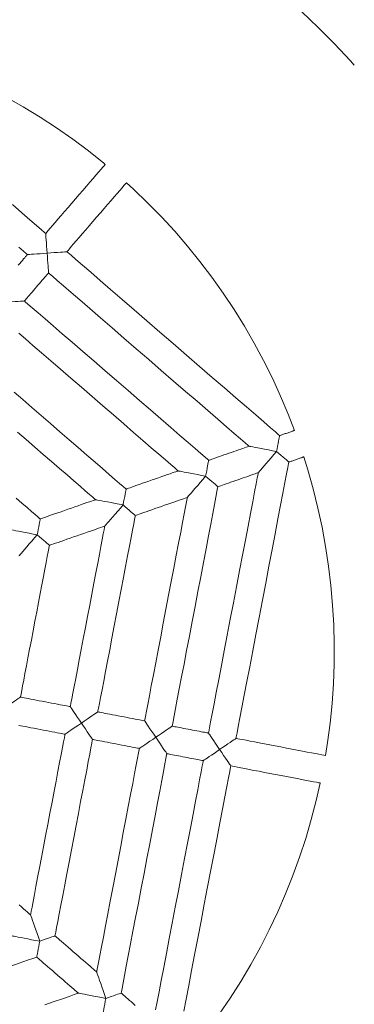
# Model space of a CAD drawing. Units: metres. Extents: x 8380649 to 8380753, y 5719807 to 5719921.
# Drawn here: x 8380712 to 8380713, y 5719826 to 5719827 of the extents above; entities that cross this region are included whole.
import ezdxf

# ---------------------------------------------------------------- set-up
doc = ezdxf.new("R2010")
doc.units = ezdxf.units.M
doc.layers.add('a_mala_architektura', color=18, linetype='CONTINUOUS', lineweight=13, true_color=0x000000)

msp = doc.modelspace()

# ---------------------------------------------------------------- linework, layer by layer
at = {"layer": 'a_mala_architektura', "color": 18, "linetype": 'Continuous', "lineweight": 18, "true_color": 0x000000, "flags": 128}
for points in [[(8380712.61149, 5719826.6246), (8380712.61149, 5719826.6246), (8380712.60923, 5719826.6271), (8380712.60923, 5719826.6271), (8380712.60023, 5719826.63672), (8380712.60023, 5719826.63672), (8380712.59099, 5719826.64609), (8380712.59099, 5719826.64609), (8380712.58149, 5719826.65521)], [(8380712.31671, 5719826.64244), (8380712.31671, 5719826.64244), (8380712.31959, 5719826.6418), (8380712.31959, 5719826.6418), (8380712.33047, 5719826.63921), (8380712.33047, 5719826.63921), (8380712.34126, 5719826.63627), (8380712.35195, 5719826.63298), (8380712.35195, 5719826.63298), (8380712.36255, 5719826.62938), (8380712.37301, 5719826.62545), (8380712.38335, 5719826.62118), (8380712.39355, 5719826.6166), (8380712.40361, 5719826.61169), (8380712.41351, 5719826.60649), (8380712.42323, 5719826.60097), (8380712.43279, 5719826.59515), (8380712.44215, 5719826.58904), (8380712.45133, 5719826.58264), (8380712.4603, 5719826.57596), (8380712.4603, 5719826.57596), (8380712.46905, 5719826.569), (8380712.46988, 5719826.56831)], [(8380712.46988, 5719826.56831), (8380712.46988, 5719826.56831), (8380712.46971, 5719826.56811), (8380712.46921, 5719826.56754), (8380712.46842, 5719826.56663), (8380712.46737, 5719826.56541), (8380712.46608, 5719826.56391), (8380712.46459, 5719826.56218), (8380712.46291, 5719826.56025), (8380712.4611, 5719826.55814), (8380712.45916, 5719826.5559), (8380712.45713, 5719826.55355), (8380712.45505, 5719826.55114), (8380712.45294, 5719826.54869), (8380712.45083, 5719826.54625), (8380712.44874, 5719826.54384), (8380712.44672, 5719826.54149), (8380712.44478, 5719826.53925), (8380712.44296, 5719826.53714), (8380712.44129, 5719826.53521), (8380712.43979, 5719826.53348), (8380712.43851, 5719826.53198), (8380712.43745, 5719826.53076), (8380712.43666, 5719826.52985), (8380712.43617, 5719826.52928), (8380712.436, 5719826.52908), (8380712.436, 5719826.52908)], [(8380712.44803, 5719826.51868), (8380712.44803, 5719826.51868), (8380712.4482, 5719826.51888), (8380712.44869, 5719826.51945), (8380712.44948, 5719826.52037), (8380712.45054, 5719826.52159), (8380712.45183, 5719826.52308), (8380712.45332, 5719826.52481), (8380712.45499, 5719826.52674), (8380712.45681, 5719826.52885), (8380712.45875, 5719826.53109), (8380712.46078, 5719826.53343), (8380712.46286, 5719826.53584), (8380712.46497, 5719826.53829), (8380712.46709, 5719826.54073), (8380712.46917, 5719826.54315), (8380712.4712, 5719826.54549), (8380712.47313, 5719826.54773), (8380712.47495, 5719826.54983), (8380712.47663, 5719826.55177), (8380712.47812, 5719826.5535), (8380712.47941, 5719826.55499), (8380712.48047, 5719826.55621), (8380712.48126, 5719826.55712), (8380712.48175, 5719826.5577), (8380712.48192, 5719826.5579), (8380712.48192, 5719826.5579)], [(8380712.48192, 5719826.5579), (8380712.48192, 5719826.5579), (8380712.48588, 5719826.55427), (8380712.48588, 5719826.55427), (8380712.49396, 5719826.54652), (8380712.49396, 5719826.54652), (8380712.50177, 5719826.53852), (8380712.50934, 5719826.53029), (8380712.50934, 5719826.53029), (8380712.51664, 5719826.52183), (8380712.52369, 5719826.51313), (8380712.53045, 5719826.50422), (8380712.53693, 5719826.49512), (8380712.54312, 5719826.4858), (8380712.54904, 5719826.4763), (8380712.55463, 5719826.46661), (8380712.55993, 5719826.45677), (8380712.56492, 5719826.44675), (8380712.5696, 5719826.43659), (8380712.57395, 5719826.4263), (8380712.57751, 5719826.41711)], [(8380712.436, 5719826.52908), (8380712.436, 5719826.52908), (8380712.43538, 5719826.52961), (8380712.43361, 5719826.53113), (8380712.4308, 5719826.53357), (8380712.42703, 5719826.53682), (8380712.42243, 5719826.5408), (8380712.41709, 5719826.54541)], [(8380712.436, 5719826.52908), (8380712.436, 5719826.52908), (8380712.43599, 5719826.52903), (8380712.43599, 5719826.52903), (8380712.43602, 5719826.52865), (8380712.43607, 5719826.5279), (8380712.43615, 5719826.52681), (8380712.43625, 5719826.52542), (8380712.43637, 5719826.52377), (8380712.43651, 5719826.52191), (8380712.43665, 5719826.51991), (8380712.43681, 5719826.51786)], [(8380712.42558, 5719826.51704), (8380712.42558, 5719826.51704), (8380712.42551, 5719826.51696), (8380712.42531, 5719826.51673), (8380712.42499, 5719826.51635), (8380712.42456, 5719826.51586), (8380712.42404, 5719826.51525), (8380712.42343, 5719826.51455), (8380712.42275, 5719826.51376), (8380712.42201, 5719826.51291), (8380712.42122, 5719826.512), (8380712.4204, 5719826.51104)], [(8380712.42068, 5719826.52127), (8380712.42334, 5719826.51898), (8380712.425, 5719826.51754), (8380712.42558, 5719826.51704), (8380712.42558, 5719826.51704)], [(8380712.43681, 5719826.51786), (8380712.43681, 5719826.51786), (8380712.43474, 5719826.51771), (8380712.43474, 5719826.51771), (8380712.43276, 5719826.51756), (8380712.4309, 5719826.51742), (8380712.42924, 5719826.51731), (8380712.42784, 5719826.5172), (8380712.42676, 5719826.51711), (8380712.426, 5719826.51706), (8380712.42563, 5719826.51703), (8380712.42558, 5719826.51704)], [(8380712.43681, 5719826.51786), (8380712.43681, 5719826.51786), (8380712.43887, 5719826.51801), (8380712.43887, 5719826.51801), (8380712.44086, 5719826.51814), (8380712.44271, 5719826.51828), (8380712.44437, 5719826.51841), (8380712.44577, 5719826.51851), (8380712.44686, 5719826.51859), (8380712.44761, 5719826.51864), (8380712.44799, 5719826.51867), (8380712.44803, 5719826.51868)], [(8380712.43762, 5719826.50663), (8380712.43762, 5719826.50663), (8380712.4376, 5719826.5068), (8380712.4376, 5719826.5068), (8380712.43758, 5719826.50731), (8380712.43751, 5719826.50813), (8380712.43744, 5719826.50925), (8380712.43733, 5719826.51064), (8380712.43721, 5719826.51223), (8380712.43709, 5719826.51401), (8380712.43695, 5719826.5159), (8380712.43681, 5719826.51786)], [(8380712.56901, 5719826.41416), (8380712.56901, 5719826.41416), (8380712.5684, 5719826.41469), (8380712.56663, 5719826.41622), (8380712.56381, 5719826.41865), (8380712.56005, 5719826.42191), (8380712.55544, 5719826.42588), (8380712.5501, 5719826.43049), (8380712.54414, 5719826.43565), (8380712.53764, 5719826.44126), (8380712.53073, 5719826.44723), (8380712.5235, 5719826.45348), (8380712.51606, 5719826.4599), (8380712.50852, 5719826.46642), (8380712.50097, 5719826.47294), (8380712.49353, 5719826.47937), (8380712.48631, 5719826.48561), (8380712.47939, 5719826.49158), (8380712.4729, 5719826.49719), (8380712.46693, 5719826.50235), (8380712.46159, 5719826.50696), (8380712.45699, 5719826.51094), (8380712.45322, 5719826.51419), (8380712.45041, 5719826.51662), (8380712.44864, 5719826.51815), (8380712.44803, 5719826.51868), (8380712.44803, 5719826.51868)], [(8380712.42386, 5719826.49069), (8380712.42386, 5719826.49069), (8380712.42393, 5719826.49077), (8380712.42413, 5719826.491), (8380712.42445, 5719826.49137), (8380712.42488, 5719826.49187), (8380712.4254, 5719826.49248), (8380712.42601, 5719826.49318), (8380712.42669, 5719826.49397), (8380712.42743, 5719826.49482), (8380712.42821, 5719826.49573), (8380712.42904, 5719826.49668), (8380712.42988, 5719826.49766), (8380712.43074, 5719826.49866), (8380712.4316, 5719826.49965), (8380712.43245, 5719826.50063), (8380712.43327, 5719826.50158), (8380712.43405, 5719826.50249), (8380712.43479, 5719826.50335), (8380712.43547, 5719826.50414), (8380712.43608, 5719826.50484), (8380712.4366, 5719826.50545), (8380712.43703, 5719826.50594), (8380712.43735, 5719826.50631), (8380712.43755, 5719826.50655), (8380712.43762, 5719826.50663), (8380712.43762, 5719826.50663)], [(8380712.43762, 5719826.50663), (8380712.43762, 5719826.50663), (8380712.4382, 5719826.50613), (8380712.43987, 5719826.50469), (8380712.44252, 5719826.50239), (8380712.44607, 5719826.49933), (8380712.45041, 5719826.49558), (8380712.45544, 5719826.49124), (8380712.46106, 5719826.48638), (8380712.46718, 5719826.48109), (8380712.4737, 5719826.47546), (8380712.48051, 5719826.46958), (8380712.48752, 5719826.46352), (8380712.49463, 5719826.45738), (8380712.50174, 5719826.45124), (8380712.50875, 5719826.44518), (8380712.51557, 5719826.43929), (8380712.52208, 5719826.43367), (8380712.5282, 5719826.42838), (8380712.53383, 5719826.42352), (8380712.53886, 5719826.41917), (8380712.5432, 5719826.41543), (8380712.54675, 5719826.41236), (8380712.5494, 5719826.41007), (8380712.55107, 5719826.40863), (8380712.55165, 5719826.40813), (8380712.55165, 5719826.40813)], [(8380712.41263, 5719826.48987), (8380712.41263, 5719826.48987), (8380712.4147, 5719826.49002), (8380712.4147, 5719826.49002), (8380712.41669, 5719826.49017), (8380712.41854, 5719826.4903), (8380712.4202, 5719826.49042), (8380712.4216, 5719826.49052), (8380712.42269, 5719826.4906), (8380712.42342, 5719826.49066), (8380712.42382, 5719826.4907), (8380712.42386, 5719826.49069)], [(8380712.52867, 5719826.40014), (8380712.52867, 5719826.40014), (8380712.52814, 5719826.4006), (8380712.52661, 5719826.40192), (8380712.52417, 5719826.40403), (8380712.52091, 5719826.40685), (8380712.51692, 5719826.41029), (8380712.5123, 5719826.41429), (8380712.50713, 5719826.41876), (8380712.5015, 5719826.42362), (8380712.49551, 5719826.42879), (8380712.48925, 5719826.4342), (8380712.4828, 5719826.43977), (8380712.47627, 5719826.44541), (8380712.46973, 5719826.45106), (8380712.46329, 5719826.45663), (8380712.45702, 5719826.46204), (8380712.45103, 5719826.46721), (8380712.44541, 5719826.47207), (8380712.44024, 5719826.47654), (8380712.43561, 5719826.48054), (8380712.43162, 5719826.48398), (8380712.42836, 5719826.4868), (8380712.42592, 5719826.48891), (8380712.42439, 5719826.49023), (8380712.42386, 5719826.49069), (8380712.42386, 5719826.49069)], [(8380712.4207, 5719826.47237), (8380712.42442, 5719826.46916), (8380712.42874, 5719826.46543), (8380712.43357, 5719826.46126), (8380712.43882, 5719826.45672), (8380712.44442, 5719826.45189), (8380712.45026, 5719826.44683), (8380712.45628, 5719826.44164), (8380712.46238, 5719826.43636), (8380712.46849, 5719826.43109), (8380712.4745, 5719826.42589), (8380712.48035, 5719826.42084), (8380712.48594, 5719826.41601), (8380712.4912, 5719826.41147), (8380712.49602, 5719826.4073), (8380712.50034, 5719826.40357), (8380712.50407, 5719826.40035), (8380712.50711, 5719826.39772), (8380712.50939, 5719826.39576), (8380712.51082, 5719826.39452), (8380712.51132, 5719826.39409), (8380712.51132, 5719826.39409)], [(8380712.48174, 5719826.38381), (8380712.48174, 5719826.38381), (8380712.4813, 5719826.38419), (8380712.48005, 5719826.38527), (8380712.47804, 5719826.387), (8380712.47537, 5719826.38931), (8380712.47209, 5719826.39214), (8380712.4683, 5719826.39542), (8380712.46405, 5719826.39909), (8380712.45944, 5719826.40308), (8380712.45452, 5719826.40732), (8380712.44938, 5719826.41176), (8380712.44409, 5719826.41633), (8380712.43873, 5719826.42097), (8380712.43336, 5719826.4256), (8380712.42807, 5719826.43017), (8380712.42293, 5719826.43461), (8380712.41802, 5719826.43886)], [(8380712.41991, 5719826.41618), (8380712.42484, 5719826.41192), (8380712.42977, 5719826.40766), (8380712.43463, 5719826.40346), (8380712.43935, 5719826.39938), (8380712.44387, 5719826.39548), (8380712.44811, 5719826.39181), (8380712.45201, 5719826.38844), (8380712.4555, 5719826.38543), (8380712.45851, 5719826.38283), (8380712.46097, 5719826.38071), (8380712.46281, 5719826.37912), (8380712.46396, 5719826.37812), (8380712.46436, 5719826.37777), (8380712.46436, 5719826.37777)], [(8380712.57751, 5719826.41711), (8380712.57751, 5719826.41711), (8380712.57747, 5719826.4171), (8380712.57734, 5719826.41705), (8380712.57715, 5719826.41699), (8380712.57688, 5719826.41689), (8380712.57656, 5719826.41678), (8380712.57618, 5719826.41665), (8380712.57576, 5719826.41651), (8380712.57531, 5719826.41635), (8380712.57482, 5719826.41618), (8380712.57431, 5719826.416), (8380712.57379, 5719826.41582), (8380712.57326, 5719826.41564), (8380712.57273, 5719826.41545), (8380712.57221, 5719826.41527), (8380712.5717, 5719826.4151), (8380712.57121, 5719826.41493), (8380712.57076, 5719826.41477), (8380712.57034, 5719826.41462), (8380712.56996, 5719826.41449), (8380712.56964, 5719826.41438), (8380712.56937, 5719826.41429), (8380712.56918, 5719826.41422), (8380712.56905, 5719826.41418), (8380712.56901, 5719826.41416), (8380712.56901, 5719826.41416)], [(8380712.56901, 5719826.41416), (8380712.56901, 5719826.41416), (8380712.56898, 5719826.41402), (8380712.56898, 5719826.41402), (8380712.5689, 5719826.41362), (8380712.56877, 5719826.41295), (8380712.56861, 5719826.41205), (8380712.56839, 5719826.41093), (8380712.56815, 5719826.40964), (8380712.56787, 5719826.40822), (8380712.56758, 5719826.40669), (8380712.56729, 5719826.40512)], [(8380712.55165, 5719826.40813), (8380712.55165, 5719826.40813), (8380712.55153, 5719826.40809), (8380712.55119, 5719826.40797), (8380712.55066, 5719826.40779), (8380712.54994, 5719826.40754), (8380712.54907, 5719826.40723), (8380712.54806, 5719826.40688), (8380712.54692, 5719826.40649), (8380712.54569, 5719826.40606), (8380712.54438, 5719826.4056), (8380712.543, 5719826.40512), (8380712.54159, 5719826.40463), (8380712.54016, 5719826.40413), (8380712.53873, 5719826.40364), (8380712.53731, 5719826.40315), (8380712.53594, 5719826.40267), (8380712.53463, 5719826.40221), (8380712.5334, 5719826.40178), (8380712.53226, 5719826.40139), (8380712.53125, 5719826.40104), (8380712.53038, 5719826.40073), (8380712.52966, 5719826.40048), (8380712.52913, 5719826.4003), (8380712.52879, 5719826.40018), (8380712.52867, 5719826.40014), (8380712.52867, 5719826.40014)], [(8380712.56729, 5719826.40512), (8380712.56729, 5719826.40512), (8380712.56495, 5719826.40558), (8380712.56495, 5719826.40558), (8380712.56267, 5719826.40601), (8380712.56049, 5719826.40643), (8380712.55847, 5719826.40682), (8380712.55665, 5719826.40716), (8380712.55665, 5719826.40716), (8380712.55506, 5719826.40746), (8380712.55373, 5719826.40772), (8380712.55373, 5719826.40772), (8380712.55273, 5719826.40792), (8380712.55203, 5719826.40805), (8380712.55168, 5719826.40811), (8380712.55168, 5719826.40811), (8380712.55165, 5719826.40813)], [(8380712.55688, 5719826.39308), (8380712.55688, 5719826.39308), (8380712.5569, 5719826.39311), (8380712.5569, 5719826.39311), (8380712.55713, 5719826.39338), (8380712.55759, 5719826.39391), (8380712.55827, 5719826.39469), (8380712.55915, 5719826.39572), (8380712.55915, 5719826.39572), (8380712.5602, 5719826.39693), (8380712.56142, 5719826.39834), (8380712.56142, 5719826.39834), (8380712.56276, 5719826.39991), (8380712.56421, 5719826.40158), (8380712.56572, 5719826.40334), (8380712.56572, 5719826.40334), (8380712.56729, 5719826.40512)], [(8380712.56729, 5719826.40512), (8380712.56729, 5719826.40512), (8380712.56856, 5719826.40402), (8380712.56856, 5719826.40402), (8380712.56979, 5719826.40296), (8380712.57094, 5719826.40196), (8380712.57197, 5719826.40108), (8380712.57284, 5719826.40033), (8380712.5735, 5719826.39975), (8380712.57397, 5719826.39935), (8380712.5742, 5719826.39915), (8380712.57424, 5719826.39912)], [(8380712.52867, 5719826.40014), (8380712.52867, 5719826.40014), (8380712.52865, 5719826.4), (8380712.52865, 5719826.4), (8380712.52857, 5719826.39959), (8380712.52844, 5719826.39893), (8380712.52828, 5719826.39802), (8380712.52807, 5719826.39691), (8380712.52782, 5719826.39562), (8380712.52754, 5719826.39419), (8380712.52725, 5719826.39268), (8380712.52695, 5719826.39111)], [(8380712.54422, 5719826.2421), (8380712.54422, 5719826.2421), (8380712.54437, 5719826.2429), (8380712.54481, 5719826.24519), (8380712.54551, 5719826.24885), (8380712.54644, 5719826.25373), (8380712.54758, 5719826.25971), (8380712.54891, 5719826.26664), (8380712.55039, 5719826.27438), (8380712.552, 5719826.28281), (8380712.55372, 5719826.29178), (8380712.55551, 5719826.30117), (8380712.55736, 5719826.31082), (8380712.55923, 5719826.32061), (8380712.5611, 5719826.3304), (8380712.56295, 5719826.34006), (8380712.56474, 5719826.34944), (8380712.56646, 5719826.35841), (8380712.56807, 5719826.36684), (8380712.56955, 5719826.37458), (8380712.57087, 5719826.38151), (8380712.57202, 5719826.38749), (8380712.57295, 5719826.39237), (8380712.57365, 5719826.39603), (8380712.57409, 5719826.39832), (8380712.57424, 5719826.39912), (8380712.57424, 5719826.39912)], [(8380712.57424, 5719826.39912), (8380712.57424, 5719826.39912), (8380712.57428, 5719826.39913), (8380712.57441, 5719826.39918), (8380712.57461, 5719826.39924), (8380712.57487, 5719826.39934), (8380712.57519, 5719826.39945), (8380712.57557, 5719826.39958), (8380712.57599, 5719826.39973), (8380712.57644, 5719826.39988), (8380712.57693, 5719826.40005), (8380712.57744, 5719826.40023), (8380712.57796, 5719826.40041), (8380712.57849, 5719826.4006), (8380712.57902, 5719826.40078), (8380712.57954, 5719826.40096), (8380712.58005, 5719826.40114), (8380712.58054, 5719826.40131), (8380712.58099, 5719826.40147), (8380712.58141, 5719826.40161), (8380712.58179, 5719826.40175), (8380712.58211, 5719826.40186), (8380712.58237, 5719826.40195), (8380712.58257, 5719826.40202), (8380712.5827, 5719826.40206), (8380712.58274, 5719826.40208), (8380712.58274, 5719826.40208)], [(8380712.58274, 5719826.40208), (8380712.58274, 5719826.40208), (8380712.58506, 5719826.39465), (8380712.58506, 5719826.39465), (8380712.5881, 5719826.38389), (8380712.5881, 5719826.38389), (8380712.5908, 5719826.37302), (8380712.59316, 5719826.3621), (8380712.59316, 5719826.3621), (8380712.59519, 5719826.35109), (8380712.59686, 5719826.34004), (8380712.59818, 5719826.32894), (8380712.59917, 5719826.31779), (8380712.5998, 5719826.30663), (8380712.60009, 5719826.29544), (8380712.60002, 5719826.28426), (8380712.59961, 5719826.27307), (8380712.59885, 5719826.26192), (8380712.59774, 5719826.2508), (8380712.59629, 5719826.2397), (8380712.59513, 5719826.23236)], [(8380712.51132, 5719826.39409), (8380712.51132, 5719826.39409), (8380712.51117, 5719826.39404), (8380712.51073, 5719826.39389), (8380712.51005, 5719826.39365), (8380712.50913, 5719826.39333), (8380712.508, 5719826.39294), (8380712.50669, 5719826.39248), (8380712.50524, 5719826.39198), (8380712.50365, 5719826.39143), (8380712.50196, 5719826.39084), (8380712.50019, 5719826.39022), (8380712.49837, 5719826.38959), (8380712.49653, 5719826.38895), (8380712.49468, 5719826.38831), (8380712.49286, 5719826.38768), (8380712.4911, 5719826.38706), (8380712.48941, 5719826.38647), (8380712.48782, 5719826.38592), (8380712.48636, 5719826.38542), (8380712.48505, 5719826.38496), (8380712.48393, 5719826.38457), (8380712.48301, 5719826.38425), (8380712.48232, 5719826.38401), (8380712.48189, 5719826.38386), (8380712.48174, 5719826.38381), (8380712.48174, 5719826.38381)], [(8380712.52695, 5719826.39111), (8380712.52695, 5719826.39111), (8380712.52462, 5719826.39155), (8380712.52462, 5719826.39155), (8380712.52234, 5719826.39199), (8380712.52016, 5719826.3924), (8380712.51814, 5719826.3928), (8380712.51631, 5719826.39314), (8380712.51631, 5719826.39314), (8380712.51472, 5719826.39344), (8380712.51341, 5719826.3937), (8380712.51341, 5719826.3937), (8380712.5124, 5719826.39388), (8380712.5117, 5719826.39402), (8380712.51136, 5719826.39409), (8380712.51136, 5719826.39409), (8380712.51132, 5719826.39409)], [(8380712.55688, 5719826.39308), (8380712.55688, 5719826.39308), (8380712.55673, 5719826.39233), (8380712.55632, 5719826.39017), (8380712.55566, 5719826.38672), (8380712.55478, 5719826.38212), (8380712.5537, 5719826.37649), (8380712.55246, 5719826.36996), (8380712.55106, 5719826.36266), (8380712.54954, 5719826.35472), (8380712.54792, 5719826.34626), (8380712.54623, 5719826.33742), (8380712.54449, 5719826.32832), (8380712.54273, 5719826.31909), (8380712.54096, 5719826.30986), (8380712.53922, 5719826.30076), (8380712.53753, 5719826.29192), (8380712.53591, 5719826.28346), (8380712.53439, 5719826.27552), (8380712.533, 5719826.26822), (8380712.53175, 5719826.26169), (8380712.53067, 5719826.25606), (8380712.52979, 5719826.25145), (8380712.52913, 5719826.24801), (8380712.52872, 5719826.24584), (8380712.52858, 5719826.24509), (8380712.52858, 5719826.24509)], [(8380712.53391, 5719826.3851), (8380712.53391, 5719826.3851), (8380712.53402, 5719826.38514), (8380712.53436, 5719826.38526), (8380712.53489, 5719826.38544), (8380712.53561, 5719826.38569), (8380712.53648, 5719826.38599), (8380712.53749, 5719826.38635), (8380712.53863, 5719826.38674), (8380712.53986, 5719826.38717), (8380712.54117, 5719826.38762), (8380712.54255, 5719826.3881), (8380712.54396, 5719826.38859), (8380712.54539, 5719826.38909), (8380712.54682, 5719826.38959), (8380712.54824, 5719826.39008), (8380712.54961, 5719826.39056), (8380712.55092, 5719826.39101), (8380712.55215, 5719826.39144), (8380712.55329, 5719826.39184), (8380712.5543, 5719826.39219), (8380712.55518, 5719826.39249), (8380712.55589, 5719826.39274), (8380712.55643, 5719826.39293), (8380712.55676, 5719826.39304), (8380712.55688, 5719826.39308), (8380712.55688, 5719826.39308)], [(8380712.51654, 5719826.37906), (8380712.51654, 5719826.37906), (8380712.51658, 5719826.37909), (8380712.51658, 5719826.37909), (8380712.5168, 5719826.37936), (8380712.51727, 5719826.3799), (8380712.51793, 5719826.38068), (8380712.51881, 5719826.38169), (8380712.51881, 5719826.38169), (8380712.51988, 5719826.38291), (8380712.52108, 5719826.38432), (8380712.52108, 5719826.38432), (8380712.52244, 5719826.38587), (8380712.52389, 5719826.38756), (8380712.52541, 5719826.38931), (8380712.52541, 5719826.38931), (8380712.52695, 5719826.39111)], [(8380712.52695, 5719826.39111), (8380712.52695, 5719826.39111), (8380712.52816, 5719826.39007), (8380712.52816, 5719826.39007), (8380712.52933, 5719826.38904), (8380712.53043, 5719826.3881), (8380712.53143, 5719826.38724), (8380712.53228, 5719826.38649), (8380712.53297, 5719826.38591), (8380712.53349, 5719826.38546), (8380712.5338, 5719826.38518), (8380712.53391, 5719826.3851)], [(8380712.48174, 5719826.38381), (8380712.48174, 5719826.38381), (8380712.48172, 5719826.38377), (8380712.48172, 5719826.38377), (8380712.48166, 5719826.38347), (8380712.48155, 5719826.38286), (8380712.48139, 5719826.38199), (8380712.48117, 5719826.38086), (8380712.48091, 5719826.37953), (8380712.48063, 5719826.37805), (8380712.48032, 5719826.37644), (8380712.48001, 5719826.37478)], [(8380712.5079, 5719826.24904), (8380712.5079, 5719826.24904), (8380712.50803, 5719826.24973), (8380712.50841, 5719826.25172), (8380712.50901, 5719826.25489), (8380712.50982, 5719826.25912), (8380712.51081, 5719826.2643), (8380712.51196, 5719826.2703), (8380712.51324, 5719826.27701), (8380712.51464, 5719826.28432), (8380712.51613, 5719826.29209), (8380712.51768, 5719826.30022), (8380712.51928, 5719826.30859), (8380712.5209, 5719826.31707), (8380712.52252, 5719826.32555), (8380712.52412, 5719826.33392), (8380712.52568, 5719826.34205), (8380712.52716, 5719826.34982), (8380712.52856, 5719826.35713), (8380712.52984, 5719826.36384), (8380712.53099, 5719826.36984), (8380712.53198, 5719826.37502), (8380712.53279, 5719826.37925), (8380712.53339, 5719826.38242), (8380712.53377, 5719826.38441), (8380712.53391, 5719826.3851), (8380712.53391, 5719826.3851)], [(8380712.43289, 5719826.36682), (8380712.43289, 5719826.36682), (8380712.43255, 5719826.36711), (8380712.43158, 5719826.36795), (8380712.43004, 5719826.36929), (8380712.42797, 5719826.37107), (8380712.42544, 5719826.37326), (8380712.42251, 5719826.37579), (8380712.41923, 5719826.37862)], [(8380712.46436, 5719826.37777), (8380712.46436, 5719826.37777), (8380712.4642, 5719826.37772), (8380712.46374, 5719826.37756), (8380712.46301, 5719826.3773), (8380712.46203, 5719826.37696), (8380712.46083, 5719826.37654), (8380712.45945, 5719826.37606), (8380712.45789, 5719826.37552), (8380712.4562, 5719826.37493), (8380712.45441, 5719826.37431), (8380712.45252, 5719826.37365), (8380712.45059, 5719826.37298), (8380712.44863, 5719826.3723), (8380712.44666, 5719826.37161), (8380712.44473, 5719826.37094), (8380712.44285, 5719826.37029), (8380712.44105, 5719826.36966), (8380712.43936, 5719826.36907), (8380712.43781, 5719826.36853), (8380712.43642, 5719826.36805), (8380712.43522, 5719826.36763), (8380712.43424, 5719826.36729), (8380712.43351, 5719826.36704), (8380712.43305, 5719826.36688), (8380712.43289, 5719826.36682), (8380712.43289, 5719826.36682)], [(8380712.48001, 5719826.37478), (8380712.48001, 5719826.37478), (8380712.47768, 5719826.37523), (8380712.47768, 5719826.37523), (8380712.4754, 5719826.37567), (8380712.47323, 5719826.37608), (8380712.4712, 5719826.37646), (8380712.46938, 5719826.37681), (8380712.46938, 5719826.37681), (8380712.46778, 5719826.37712), (8380712.46646, 5719826.37736), (8380712.46646, 5719826.37736), (8380712.46545, 5719826.37756), (8380712.46476, 5719826.37769), (8380712.46441, 5719826.37777), (8380712.46441, 5719826.37777), (8380712.46436, 5719826.37777)], [(8380712.48696, 5719826.36878), (8380712.48696, 5719826.36878), (8380712.48711, 5719826.36883), (8380712.48755, 5719826.36898), (8380712.48824, 5719826.36922), (8380712.48916, 5719826.36954), (8380712.49028, 5719826.36993), (8380712.49159, 5719826.37039), (8380712.49304, 5719826.3709), (8380712.49463, 5719826.37145), (8380712.49632, 5719826.37204), (8380712.49809, 5719826.37265), (8380712.49991, 5719826.37328), (8380712.50175, 5719826.37392), (8380712.5036, 5719826.37456), (8380712.50542, 5719826.3752), (8380712.50718, 5719826.37581), (8380712.50887, 5719826.3764), (8380712.51046, 5719826.37695), (8380712.51192, 5719826.37746), (8380712.51323, 5719826.37791), (8380712.51435, 5719826.3783), (8380712.51527, 5719826.37862), (8380712.51596, 5719826.37886), (8380712.51639, 5719826.37901), (8380712.51654, 5719826.37906), (8380712.51654, 5719826.37906)], [(8380712.51654, 5719826.37906), (8380712.51654, 5719826.37906), (8380712.51642, 5719826.37842), (8380712.51606, 5719826.37657), (8380712.5155, 5719826.37361), (8380712.51474, 5719826.36966), (8380712.51382, 5719826.36482), (8380712.51275, 5719826.35922), (8380712.51155, 5719826.35295), (8380712.51024, 5719826.34613), (8380712.50886, 5719826.33887), (8380712.50741, 5719826.33128), (8380712.50591, 5719826.32347), (8380712.5044, 5719826.31555), (8380712.50288, 5719826.30763), (8380712.50139, 5719826.29982), (8380712.49994, 5719826.29223), (8380712.49855, 5719826.28497), (8380712.49725, 5719826.27816), (8380712.49605, 5719826.27189), (8380712.49498, 5719826.26628), (8380712.49405, 5719826.26145), (8380712.4933, 5719826.2575), (8380712.49273, 5719826.25454), (8380712.49238, 5719826.25269), (8380712.49225, 5719826.25204), (8380712.49225, 5719826.25204)], [(8380712.4696, 5719826.36273), (8380712.4696, 5719826.36273), (8380712.46962, 5719826.36276), (8380712.46962, 5719826.36276), (8380712.46986, 5719826.36304), (8380712.47032, 5719826.36357), (8380712.471, 5719826.36435), (8380712.47187, 5719826.36535), (8380712.47187, 5719826.36535), (8380712.47293, 5719826.36658), (8380712.47415, 5719826.368), (8380712.47415, 5719826.368), (8380712.47549, 5719826.36955), (8380712.47694, 5719826.37122), (8380712.47846, 5719826.37298), (8380712.47846, 5719826.37298), (8380712.48001, 5719826.37478)], [(8380712.48001, 5719826.37478), (8380712.48001, 5719826.37478), (8380712.48121, 5719826.37375), (8380712.48121, 5719826.37375), (8380712.48239, 5719826.37273), (8380712.48348, 5719826.37178), (8380712.48447, 5719826.37092), (8380712.48534, 5719826.37018), (8380712.48604, 5719826.36957), (8380712.48654, 5719826.36914), (8380712.48686, 5719826.36886), (8380712.48696, 5719826.36878)], [(8380712.43289, 5719826.36682), (8380712.43289, 5719826.36682), (8380712.43287, 5719826.36668), (8380712.43287, 5719826.36668), (8380712.43278, 5719826.36628), (8380712.43265, 5719826.36561), (8380712.43249, 5719826.36471), (8380712.43227, 5719826.36359), (8380712.43203, 5719826.36231), (8380712.43175, 5719826.36089), (8380712.43146, 5719826.35936), (8380712.43116, 5719826.3578)], [(8380712.46562, 5719826.25712), (8380712.46562, 5719826.25712), (8380712.46573, 5719826.25769), (8380712.46604, 5719826.25932), (8380712.46654, 5719826.26192), (8380712.46721, 5719826.2654), (8380712.46802, 5719826.26964), (8380712.46896, 5719826.27457), (8380712.47001, 5719826.28008), (8380712.47116, 5719826.28607), (8380712.47238, 5719826.29245), (8380712.47365, 5719826.29913), (8380712.47496, 5719826.30599), (8380712.47629, 5719826.31295), (8380712.47763, 5719826.31992), (8380712.47894, 5719826.32678), (8380712.48021, 5719826.33345), (8380712.48143, 5719826.33983), (8380712.48258, 5719826.34583), (8380712.48363, 5719826.35134), (8380712.48457, 5719826.35626), (8380712.48538, 5719826.36051), (8380712.48605, 5719826.36398), (8380712.48654, 5719826.36658), (8380712.48686, 5719826.36822), (8380712.48696, 5719826.36878), (8380712.48696, 5719826.36878)], [(8380712.43116, 5719826.3578), (8380712.43116, 5719826.3578), (8380712.42883, 5719826.35825), (8380712.42883, 5719826.35825), (8380712.42655, 5719826.35867), (8380712.42438, 5719826.35909), (8380712.42236, 5719826.35948), (8380712.42052, 5719826.35983), (8380712.42052, 5719826.35983), (8380712.41893, 5719826.36013), (8380712.41762, 5719826.36038), (8380712.41762, 5719826.36038), (8380712.41661, 5719826.36058), (8380712.41591, 5719826.36072), (8380712.41558, 5719826.36078), (8380712.41558, 5719826.36078), (8380712.41553, 5719826.36079)], [(8380712.43812, 5719826.35179), (8380712.43812, 5719826.35179), (8380712.43828, 5719826.35184), (8380712.43874, 5719826.352), (8380712.43947, 5719826.35226), (8380712.44045, 5719826.3526), (8380712.44165, 5719826.35301), (8380712.44304, 5719826.3535), (8380712.44459, 5719826.35403), (8380712.44628, 5719826.35462), (8380712.44808, 5719826.35525), (8380712.44996, 5719826.3559), (8380712.45189, 5719826.35657), (8380712.45386, 5719826.35726), (8380712.45582, 5719826.35794), (8380712.45776, 5719826.35861), (8380712.45964, 5719826.35926), (8380712.46144, 5719826.35989), (8380712.46312, 5719826.36048), (8380712.46468, 5719826.36102), (8380712.46607, 5719826.3615), (8380712.46726, 5719826.36192), (8380712.46824, 5719826.36226), (8380712.46898, 5719826.36251), (8380712.46944, 5719826.36267), (8380712.4696, 5719826.36273), (8380712.4696, 5719826.36273)], [(8380712.4696, 5719826.36273), (8380712.4696, 5719826.36273), (8380712.4695, 5719826.36221), (8380712.46921, 5719826.36071), (8380712.46875, 5719826.35832), (8380712.46814, 5719826.35513), (8380712.4674, 5719826.35122), (8380712.46653, 5719826.34669), (8380712.46556, 5719826.34163), (8380712.46451, 5719826.33612), (8380712.46339, 5719826.33026), (8380712.46222, 5719826.32413), (8380712.46101, 5719826.31782), (8380712.45979, 5719826.31142), (8380712.45857, 5719826.30503), (8380712.45736, 5719826.29872), (8380712.45619, 5719826.29259), (8380712.45507, 5719826.28672), (8380712.45401, 5719826.28122), (8380712.45305, 5719826.27615), (8380712.45218, 5719826.27163), (8380712.45144, 5719826.26772), (8380712.45083, 5719826.26453), (8380712.45037, 5719826.26214), (8380712.45008, 5719826.26064), (8380712.44998, 5719826.26012), (8380712.44998, 5719826.26012)], [(8380712.42076, 5719826.34575), (8380712.42076, 5719826.34575), (8380712.42078, 5719826.34577), (8380712.42078, 5719826.34577), (8380712.42101, 5719826.34605), (8380712.42148, 5719826.34658), (8380712.42215, 5719826.34736), (8380712.42303, 5719826.34838), (8380712.42303, 5719826.34838), (8380712.42408, 5719826.3496), (8380712.4253, 5719826.351), (8380712.4253, 5719826.351), (8380712.42665, 5719826.35257), (8380712.4281, 5719826.35425), (8380712.42961, 5719826.356), (8380712.42961, 5719826.356), (8380712.43116, 5719826.3578)], [(8380712.43116, 5719826.3578), (8380712.43116, 5719826.3578), (8380712.43244, 5719826.3567), (8380712.43244, 5719826.3567), (8380712.43367, 5719826.35563), (8380712.43484, 5719826.35463), (8380712.43585, 5719826.35375), (8380712.43672, 5719826.35301), (8380712.4374, 5719826.35243), (8380712.43785, 5719826.35202), (8380712.43809, 5719826.35182), (8380712.43812, 5719826.35179)], [(8380712.42163, 5719826.26554), (8380712.42163, 5719826.26554), (8380712.42171, 5719826.26598), (8380712.42195, 5719826.26724), (8380712.42234, 5719826.26925), (8380712.42285, 5719826.27193), (8380712.42348, 5719826.27521), (8380712.42421, 5719826.27902), (8380712.42502, 5719826.28327), (8380712.4259, 5719826.2879), (8380712.42685, 5719826.29283), (8380712.42783, 5719826.29798), (8380712.42885, 5719826.30328), (8380712.42987, 5719826.30866), (8380712.4309, 5719826.31404), (8380712.43192, 5719826.31934), (8380712.4329, 5719826.3245), (8380712.43384, 5719826.32943), (8380712.43473, 5719826.33405), (8380712.43554, 5719826.33831), (8380712.43627, 5719826.34212), (8380712.4369, 5719826.3454), (8380712.43741, 5719826.34808), (8380712.43779, 5719826.35009), (8380712.43803, 5719826.35135), (8380712.43812, 5719826.35179), (8380712.43812, 5719826.35179)], [(8380712.42163, 5719826.26554), (8380712.42163, 5719826.26554), (8380712.42149, 5719826.26544), (8380712.42149, 5719826.26544), (8380712.42106, 5719826.26517), (8380712.42038, 5719826.26469), (8380712.41946, 5719826.26406), (8380712.4183, 5719826.26328), (8380712.41697, 5719826.26238), (8380712.41549, 5719826.26138), (8380712.41393, 5719826.26032), (8380712.41232, 5719826.25922)], [(8380712.44998, 5719826.26012), (8380712.44998, 5719826.26012), (8380712.44984, 5719826.26015), (8380712.44942, 5719826.26023), (8380712.44876, 5719826.26036), (8380712.44788, 5719826.26052), (8380712.4468, 5719826.26073), (8380712.44555, 5719826.26097), (8380712.44415, 5719826.26124), (8380712.44263, 5719826.26153), (8380712.44101, 5719826.26184), (8380712.43932, 5719826.26216), (8380712.43757, 5719826.26249), (8380712.43581, 5719826.26283), (8380712.43404, 5719826.26317), (8380712.43229, 5719826.2635), (8380712.4306, 5719826.26383), (8380712.42898, 5719826.26413), (8380712.42746, 5719826.26443), (8380712.42606, 5719826.26469), (8380712.42481, 5719826.26493), (8380712.42373, 5719826.26514), (8380712.42285, 5719826.26531), (8380712.42219, 5719826.26543), (8380712.42177, 5719826.26551), (8380712.42163, 5719826.26554), (8380712.42163, 5719826.26554)], [(8380712.45629, 5719826.25081), (8380712.45629, 5719826.25081), (8380712.4552, 5719826.25243), (8380712.4552, 5719826.25243), (8380712.45414, 5719826.25399), (8380712.45314, 5719826.25546), (8380712.45223, 5719826.25679), (8380712.45145, 5719826.25795), (8380712.45083, 5719826.25888), (8380712.45035, 5719826.25956), (8380712.45007, 5719826.25998), (8380712.44998, 5719826.26012)], [(8380712.46562, 5719826.25712), (8380712.46562, 5719826.25712), (8380712.46548, 5719826.25703), (8380712.46548, 5719826.25703), (8380712.46506, 5719826.25675), (8380712.46437, 5719826.25628), (8380712.46343, 5719826.25565), (8380712.46228, 5719826.25487), (8380712.46095, 5719826.25396), (8380712.45949, 5719826.25296), (8380712.45792, 5719826.25191), (8380712.45629, 5719826.25081)], [(8380712.49225, 5719826.25204), (8380712.49225, 5719826.25204), (8380712.49212, 5719826.25207), (8380712.49173, 5719826.25214), (8380712.49111, 5719826.25226), (8380712.49028, 5719826.25242), (8380712.48927, 5719826.25261), (8380712.48809, 5719826.25284), (8380712.48678, 5719826.25309), (8380712.48535, 5719826.25336), (8380712.48383, 5719826.25365), (8380712.48224, 5719826.25395), (8380712.4806, 5719826.25427), (8380712.47894, 5719826.25458), (8380712.47728, 5719826.2549), (8380712.47564, 5719826.25521), (8380712.47405, 5719826.25552), (8380712.47253, 5719826.25581), (8380712.4711, 5719826.25608), (8380712.46979, 5719826.25633), (8380712.46861, 5719826.25656), (8380712.4676, 5719826.25675), (8380712.46677, 5719826.25691), (8380712.46615, 5719826.25702), (8380712.46576, 5719826.2571), (8380712.46562, 5719826.25712), (8380712.46562, 5719826.25712)], [(8380712.42074, 5719826.2495), (8380712.42182, 5719826.24929), (8380712.42307, 5719826.24905), (8380712.42447, 5719826.24878), (8380712.42599, 5719826.24849), (8380712.42761, 5719826.24818), (8380712.4293, 5719826.24786), (8380712.43105, 5719826.24753), (8380712.43281, 5719826.24719), (8380712.43458, 5719826.24685), (8380712.43632, 5719826.24652), (8380712.43801, 5719826.2462), (8380712.43963, 5719826.24589), (8380712.44115, 5719826.2456), (8380712.44255, 5719826.24533), (8380712.4438, 5719826.24509), (8380712.44488, 5719826.24489), (8380712.44576, 5719826.24472), (8380712.44642, 5719826.24459), (8380712.44684, 5719826.24451), (8380712.44698, 5719826.24449), (8380712.44698, 5719826.24449)], [(8380712.44698, 5719826.24449), (8380712.44698, 5719826.24449), (8380712.44712, 5719826.24458), (8380712.44712, 5719826.24458), (8380712.44755, 5719826.24486), (8380712.44823, 5719826.24533), (8380712.44916, 5719826.24596), (8380712.45032, 5719826.24673), (8380712.45164, 5719826.24763), (8380712.45312, 5719826.24864), (8380712.45469, 5719826.2497), (8380712.45629, 5719826.25081)], [(8380712.45629, 5719826.25081), (8380712.45629, 5719826.25081), (8380712.45747, 5719826.24909), (8380712.45747, 5719826.24909), (8380712.45859, 5719826.24744), (8380712.45963, 5719826.2459), (8380712.46056, 5719826.24452), (8380712.46135, 5719826.24337), (8380712.46195, 5719826.24247), (8380712.46238, 5719826.24184), (8380712.46259, 5719826.24153), (8380712.46262, 5719826.24148)], [(8380712.49858, 5719826.24272), (8380712.49858, 5719826.24272), (8380712.49741, 5719826.24443), (8380712.49741, 5719826.24443), (8380712.49629, 5719826.24608), (8380712.49525, 5719826.24762), (8380712.49432, 5719826.24899), (8380712.49353, 5719826.25015), (8380712.49292, 5719826.25105), (8380712.4925, 5719826.25168), (8380712.49229, 5719826.25199), (8380712.49225, 5719826.25204)], [(8380712.5079, 5719826.24904), (8380712.5079, 5719826.24904), (8380712.50775, 5719826.24895), (8380712.50775, 5719826.24895), (8380712.50733, 5719826.24867), (8380712.50665, 5719826.24819), (8380712.50571, 5719826.24757), (8380712.50456, 5719826.24679), (8380712.50324, 5719826.24588), (8380712.50176, 5719826.24488), (8380712.50019, 5719826.24382), (8380712.49858, 5719826.24272)], [(8380712.52858, 5719826.24509), (8380712.52858, 5719826.24509), (8380712.52847, 5719826.24511), (8380712.52817, 5719826.24517), (8380712.52769, 5719826.24526), (8380712.52704, 5719826.24539), (8380712.52626, 5719826.24554), (8380712.52535, 5719826.24571), (8380712.52432, 5719826.24591), (8380712.52321, 5719826.24612), (8380712.52203, 5719826.24634), (8380712.5208, 5719826.24658), (8380712.51953, 5719826.24682), (8380712.51824, 5719826.24707), (8380712.51695, 5719826.24731), (8380712.51568, 5719826.24756), (8380712.51444, 5719826.24779), (8380712.51326, 5719826.24802), (8380712.51215, 5719826.24823), (8380712.51113, 5719826.24842), (8380712.51022, 5719826.2486), (8380712.50943, 5719826.24875), (8380712.50879, 5719826.24887), (8380712.5083, 5719826.24896), (8380712.508, 5719826.24902), (8380712.5079, 5719826.24904), (8380712.5079, 5719826.24904)], [(8380712.44698, 5719826.24449), (8380712.44698, 5719826.24449), (8380712.44688, 5719826.24397), (8380712.44659, 5719826.24247), (8380712.44614, 5719826.24008), (8380712.44553, 5719826.23688), (8380712.44478, 5719826.23298), (8380712.44391, 5719826.22845), (8380712.44295, 5719826.22339), (8380712.4419, 5719826.21788), (8380712.44077, 5719826.21202), (8380712.4396, 5719826.20588), (8380712.4384, 5719826.19957), (8380712.43717, 5719826.19317), (8380712.43595, 5719826.18678), (8380712.43475, 5719826.18047), (8380712.43358, 5719826.17433), (8380712.43245, 5719826.16847), (8380712.4314, 5719826.16296), (8380712.43043, 5719826.1579), (8380712.42957, 5719826.15337), (8380712.42882, 5719826.14947), (8380712.42821, 5719826.14627), (8380712.42776, 5719826.14388), (8380712.42747, 5719826.14238), (8380712.42737, 5719826.14186), (8380712.42737, 5719826.14186)], [(8380712.48927, 5719826.2364), (8380712.48927, 5719826.2364), (8380712.4893, 5719826.23643), (8380712.4893, 5719826.23643), (8380712.48962, 5719826.23664), (8380712.49024, 5719826.23707), (8380712.49114, 5719826.23768), (8380712.4923, 5719826.23846), (8380712.49367, 5719826.23939), (8380712.49521, 5719826.24043), (8380712.49688, 5719826.24156), (8380712.49858, 5719826.24272)], [(8380712.49858, 5719826.24272), (8380712.49858, 5719826.24272), (8380712.49974, 5719826.24101), (8380712.49974, 5719826.24101), (8380712.50086, 5719826.23936), (8380712.50191, 5719826.23782), (8380712.50283, 5719826.23644), (8380712.50362, 5719826.23529), (8380712.50424, 5719826.23439), (8380712.50467, 5719826.23376), (8380712.50488, 5719826.23345), (8380712.50491, 5719826.2334)], [(8380712.5349, 5719826.23578), (8380712.5349, 5719826.23578), (8380712.53374, 5719826.23748), (8380712.53374, 5719826.23748), (8380712.53261, 5719826.23913), (8380712.53157, 5719826.24068), (8380712.53064, 5719826.24204), (8380712.52985, 5719826.24321), (8380712.52924, 5719826.24412), (8380712.52882, 5719826.24473), (8380712.52861, 5719826.24505), (8380712.52858, 5719826.24509)], [(8380712.54422, 5719826.2421), (8380712.54422, 5719826.2421), (8380712.54407, 5719826.24201), (8380712.54407, 5719826.24201), (8380712.54365, 5719826.24172), (8380712.54296, 5719826.24125), (8380712.54204, 5719826.24063), (8380712.54088, 5719826.23984), (8380712.53956, 5719826.23893), (8380712.53808, 5719826.23794), (8380712.53652, 5719826.23687), (8380712.5349, 5719826.23578)], [(8380712.59513, 5719826.23236), (8380712.59513, 5719826.23236), (8380712.59488, 5719826.23241), (8380712.59413, 5719826.23255), (8380712.59295, 5719826.23277), (8380712.59136, 5719826.23308), (8380712.58942, 5719826.23345), (8380712.58718, 5719826.23388), (8380712.58467, 5719826.23436), (8380712.58193, 5719826.23488), (8380712.57902, 5719826.23544), (8380712.57598, 5719826.23602), (8380712.57285, 5719826.23662), (8380712.56967, 5719826.23723), (8380712.5665, 5719826.23784), (8380712.56337, 5719826.23844), (8380712.56033, 5719826.23902), (8380712.55742, 5719826.23958), (8380712.55468, 5719826.2401), (8380712.55217, 5719826.24058), (8380712.54993, 5719826.24101), (8380712.54799, 5719826.24138), (8380712.5464, 5719826.24169), (8380712.54522, 5719826.24191), (8380712.54447, 5719826.24205), (8380712.54422, 5719826.2421), (8380712.54422, 5719826.2421)], [(8380712.44128, 5719826.12984), (8380712.44128, 5719826.12984), (8380712.44138, 5719826.1304), (8380712.4417, 5719826.13203), (8380712.44219, 5719826.13464), (8380712.44286, 5719826.13811), (8380712.44367, 5719826.14236), (8380712.44461, 5719826.14728), (8380712.44566, 5719826.15279), (8380712.44681, 5719826.15878), (8380712.44803, 5719826.16516), (8380712.44931, 5719826.17183), (8380712.45062, 5719826.1787), (8380712.45195, 5719826.18566), (8380712.45328, 5719826.19262), (8380712.45459, 5719826.19949), (8380712.45587, 5719826.20616), (8380712.45709, 5719826.21254), (8380712.45823, 5719826.21853), (8380712.45929, 5719826.22404), (8380712.46023, 5719826.22897), (8380712.46104, 5719826.23321), (8380712.46171, 5719826.23669), (8380712.4622, 5719826.23929), (8380712.46251, 5719826.24092), (8380712.46262, 5719826.24148), (8380712.46262, 5719826.24148)], [(8380712.46262, 5719826.24148), (8380712.46262, 5719826.24148), (8380712.46276, 5719826.24146), (8380712.46315, 5719826.24138), (8380712.46377, 5719826.24127), (8380712.4646, 5719826.24111), (8380712.46561, 5719826.24091), (8380712.46679, 5719826.24069), (8380712.4681, 5719826.24044), (8380712.46953, 5719826.24017), (8380712.47105, 5719826.23988), (8380712.47265, 5719826.23957), (8380712.47428, 5719826.23926), (8380712.47595, 5719826.23894), (8380712.47761, 5719826.23863), (8380712.47924, 5719826.23831), (8380712.48084, 5719826.23801), (8380712.48236, 5719826.23772), (8380712.48379, 5719826.23745), (8380712.4851, 5719826.23719), (8380712.48628, 5719826.23697), (8380712.48729, 5719826.23678), (8380712.48812, 5719826.23662), (8380712.48874, 5719826.2365), (8380712.48913, 5719826.23643), (8380712.48927, 5719826.2364), (8380712.48927, 5719826.2364)], [(8380712.48927, 5719826.2364), (8380712.48927, 5719826.2364), (8380712.48914, 5719826.23576), (8380712.48879, 5719826.2339), (8380712.48822, 5719826.23094), (8380712.48747, 5719826.22699), (8380712.48654, 5719826.22216), (8380712.48547, 5719826.21655), (8380712.48427, 5719826.21029), (8380712.48297, 5719826.20347), (8380712.48158, 5719826.19621), (8380712.48013, 5719826.18862), (8380712.47864, 5719826.18081), (8380712.47712, 5719826.17289), (8380712.47561, 5719826.16497), (8380712.47412, 5719826.15716), (8380712.47266, 5719826.14957), (8380712.47128, 5719826.14231), (8380712.46997, 5719826.13549), (8380712.46877, 5719826.12922), (8380712.4677, 5719826.12362), (8380712.46678, 5719826.11878), (8380712.46602, 5719826.11483), (8380712.46546, 5719826.11187), (8380712.4651, 5719826.11002), (8380712.46498, 5719826.10937), (8380712.46498, 5719826.10937)], [(8380712.47888, 5719826.09735), (8380712.47888, 5719826.09735), (8380712.47902, 5719826.09804), (8380712.4794, 5719826.10002), (8380712.48, 5719826.10319), (8380712.48081, 5719826.10743), (8380712.4818, 5719826.1126), (8380712.48295, 5719826.11861), (8380712.48424, 5719826.12532), (8380712.48563, 5719826.13262), (8380712.48712, 5719826.1404), (8380712.48867, 5719826.14852), (8380712.49028, 5719826.15689), (8380712.4919, 5719826.16537), (8380712.49352, 5719826.17386), (8380712.49512, 5719826.18222), (8380712.49668, 5719826.19035), (8380712.49816, 5719826.19813), (8380712.49956, 5719826.20543), (8380712.50085, 5719826.21214), (8380712.50199, 5719826.21814), (8380712.50298, 5719826.22332), (8380712.50379, 5719826.22755), (8380712.5044, 5719826.23072), (8380712.50478, 5719826.23271), (8380712.50491, 5719826.2334), (8380712.50491, 5719826.2334)], [(8380712.50491, 5719826.2334), (8380712.50491, 5719826.2334), (8380712.50502, 5719826.23338), (8380712.50532, 5719826.23332), (8380712.5058, 5719826.23323), (8380712.50644, 5719826.23311), (8380712.50723, 5719826.23296), (8380712.50814, 5719826.23278), (8380712.50916, 5719826.23259), (8380712.51027, 5719826.23238), (8380712.51145, 5719826.23215), (8380712.51269, 5719826.23192), (8380712.51396, 5719826.23167), (8380712.51525, 5719826.23143), (8380712.51654, 5719826.23118), (8380712.51781, 5719826.23094), (8380712.51905, 5719826.2307), (8380712.52023, 5719826.23048), (8380712.52134, 5719826.23027), (8380712.52236, 5719826.23007), (8380712.52327, 5719826.2299), (8380712.52406, 5719826.22975), (8380712.5247, 5719826.22962), (8380712.52518, 5719826.22953), (8380712.52549, 5719826.22948), (8380712.52559, 5719826.22946), (8380712.52559, 5719826.22946)], [(8380712.52559, 5719826.22946), (8380712.52559, 5719826.22946), (8380712.52572, 5719826.22954), (8380712.52572, 5719826.22954), (8380712.52614, 5719826.22984), (8380712.52683, 5719826.2303), (8380712.52777, 5719826.23093), (8380712.52891, 5719826.23172), (8380712.53025, 5719826.23261), (8380712.53172, 5719826.2336), (8380712.53328, 5719826.23468), (8380712.5349, 5719826.23578)], [(8380712.5349, 5719826.23578), (8380712.5349, 5719826.23578), (8380712.53606, 5719826.23407), (8380712.53606, 5719826.23407), (8380712.53718, 5719826.23241), (8380712.53823, 5719826.23087), (8380712.53915, 5719826.2295), (8380712.53994, 5719826.22834), (8380712.54056, 5719826.22744), (8380712.54099, 5719826.22682), (8380712.5412, 5719826.22651), (8380712.54121, 5719826.22646)], [(8380712.52559, 5719826.22946), (8380712.52559, 5719826.22946), (8380712.52545, 5719826.22871), (8380712.52503, 5719826.22654), (8380712.52437, 5719826.2231), (8380712.52349, 5719826.21849), (8380712.52242, 5719826.21286), (8380712.52117, 5719826.20633), (8380712.51977, 5719826.19903), (8380712.51825, 5719826.19109), (8380712.51664, 5719826.18263), (8380712.51495, 5719826.17379), (8380712.51321, 5719826.16469), (8380712.51144, 5719826.15546), (8380712.50968, 5719826.14623), (8380712.50794, 5719826.13713), (8380712.50625, 5719826.12829), (8380712.50463, 5719826.11983), (8380712.50311, 5719826.11188), (8380712.50171, 5719826.10458), (8380712.50046, 5719826.09805), (8380712.49939, 5719826.09242), (8380712.49851, 5719826.08782)], [(8380712.51456, 5719826.08704), (8380712.51589, 5719826.09397), (8380712.51737, 5719826.10172), (8380712.51898, 5719826.11015), (8380712.52069, 5719826.11912), (8380712.52249, 5719826.1285), (8380712.52433, 5719826.13816), (8380712.5262, 5719826.14795), (8380712.52808, 5719826.15774), (8380712.52992, 5719826.1674), (8380712.53172, 5719826.17678), (8380712.53343, 5719826.18575), (8380712.53504, 5719826.19418), (8380712.53652, 5719826.20193), (8380712.53785, 5719826.20886), (8380712.53899, 5719826.21483), (8380712.53992, 5719826.21972), (8380712.54062, 5719826.22337), (8380712.54106, 5719826.22567), (8380712.54121, 5719826.22646), (8380712.54121, 5719826.22646)], [(8380712.54121, 5719826.22646), (8380712.54121, 5719826.22646), (8380712.54147, 5719826.22641), (8380712.54222, 5719826.22627), (8380712.5434, 5719826.22605), (8380712.54499, 5719826.22574), (8380712.54692, 5719826.22537), (8380712.54917, 5719826.22494), (8380712.55169, 5719826.22446), (8380712.55442, 5719826.22394), (8380712.55733, 5719826.22338), (8380712.56037, 5719826.2228), (8380712.5635, 5719826.2222), (8380712.56668, 5719826.22159), (8380712.56986, 5719826.22098), (8380712.57299, 5719826.22038), (8380712.57603, 5719826.2198), (8380712.57894, 5719826.21924), (8380712.58168, 5719826.21872), (8380712.58419, 5719826.21824), (8380712.58644, 5719826.21781), (8380712.58837, 5719826.21744), (8380712.58996, 5719826.21714), (8380712.59115, 5719826.21691), (8380712.59189, 5719826.21677), (8380712.59215, 5719826.21672), (8380712.59215, 5719826.21672)], [(8380712.59215, 5719826.21672), (8380712.59215, 5719826.21672), (8380712.58986, 5719826.20678), (8380712.58986, 5719826.20678), (8380712.58704, 5719826.19595), (8380712.58704, 5719826.19595), (8380712.58388, 5719826.18523), (8380712.58039, 5719826.1746), (8380712.58039, 5719826.1746), (8380712.57657, 5719826.1641), (8380712.57242, 5719826.15371), (8380712.56794, 5719826.14345), (8380712.56316, 5719826.13334), (8380712.55806, 5719826.1234), (8380712.55265, 5719826.11361), (8380712.54694, 5719826.10399), (8380712.54093, 5719826.09456), (8380712.53464, 5719826.08531), (8380712.52804, 5719826.07627), (8380712.52119, 5719826.06743), (8380712.51802, 5719826.06355)], [(8380712.42737, 5719826.14186), (8380712.42737, 5719826.14186), (8380712.42724, 5719826.14197), (8380712.42687, 5719826.14229), (8380712.42629, 5719826.1428), (8380712.4255, 5719826.14348), (8380712.42454, 5719826.14431), (8380712.42343, 5719826.14527), (8380712.42218, 5719826.14634), (8380712.42083, 5719826.14751)], [(8380712.4326, 5719826.12683), (8380712.4326, 5719826.12683), (8380712.43181, 5719826.12906), (8380712.43181, 5719826.12906), (8380712.43106, 5719826.13126), (8380712.43033, 5719826.13336), (8380712.42964, 5719826.1353), (8380712.42904, 5719826.13705), (8380712.42904, 5719826.13705), (8380712.4285, 5719826.13859), (8380712.42807, 5719826.13985), (8380712.42807, 5719826.13985), (8380712.42773, 5719826.14083), (8380712.4275, 5719826.1415), (8380712.42738, 5719826.14183), (8380712.42738, 5719826.14183), (8380712.42737, 5719826.14186)], [(8380712.41696, 5719826.12981), (8380712.41696, 5719826.12981), (8380712.41699, 5719826.12981), (8380712.41699, 5719826.12981), (8380712.41735, 5719826.12974), (8380712.41804, 5719826.12961), (8380712.41905, 5719826.12942), (8380712.42037, 5719826.12916), (8380712.42037, 5719826.12916), (8380712.42196, 5719826.12886), (8380712.42379, 5719826.12852), (8380712.42379, 5719826.12852), (8380712.42581, 5719826.12812), (8380712.42799, 5719826.12771), (8380712.43027, 5719826.12727), (8380712.43027, 5719826.12727), (8380712.4326, 5719826.12683)], [(8380712.4326, 5719826.12683), (8380712.4326, 5719826.12683), (8380712.43229, 5719826.12527), (8380712.43229, 5719826.12527), (8380712.432, 5719826.12374), (8380712.43173, 5719826.1223), (8380712.43149, 5719826.12102), (8380712.43128, 5719826.1199), (8380712.4311, 5719826.11901), (8380712.43097, 5719826.11835), (8380712.43089, 5719826.11793), (8380712.43087, 5719826.1178)], [(8380712.44128, 5719826.12984), (8380712.44128, 5719826.12984), (8380712.44124, 5719826.12982), (8380712.44124, 5719826.12982), (8380712.44094, 5719826.12972), (8380712.44037, 5719826.12953), (8380712.43953, 5719826.12923), (8380712.43845, 5719826.12886), (8380712.43716, 5719826.12842), (8380712.43573, 5719826.12792), (8380712.43419, 5719826.12738), (8380712.4326, 5719826.12683)], [(8380712.46498, 5719826.10937), (8380712.46498, 5719826.10937), (8380712.46486, 5719826.10948), (8380712.46451, 5719826.10978), (8380712.46396, 5719826.11025), (8380712.46322, 5719826.11089), (8380712.46232, 5719826.11167), (8380712.46128, 5719826.11257), (8380712.46011, 5719826.11358), (8380712.45883, 5719826.11468), (8380712.45748, 5719826.11585), (8380712.45606, 5719826.11707), (8380712.45461, 5719826.11833), (8380712.45313, 5719826.11961), (8380712.45165, 5719826.12088), (8380712.45019, 5719826.12214), (8380712.44878, 5719826.12336), (8380712.44742, 5719826.12453), (8380712.44615, 5719826.12563), (8380712.44498, 5719826.12664), (8380712.44393, 5719826.12754), (8380712.44303, 5719826.12832), (8380712.44229, 5719826.12896), (8380712.44174, 5719826.12944), (8380712.4414, 5719826.12973), (8380712.44128, 5719826.12984), (8380712.44128, 5719826.12984)], [(8380712.35135, 5719826.09015), (8380712.35748, 5719826.09229), (8380712.3639, 5719826.09452), (8380712.3705, 5719826.09681), (8380712.37719, 5719826.09914), (8380712.38388, 5719826.10147), (8380712.39048, 5719826.10376), (8380712.3969, 5719826.10599), (8380712.40303, 5719826.10812), (8380712.4088, 5719826.11013), (8380712.41409, 5719826.11197), (8380712.41883, 5719826.11362), (8380712.42291, 5719826.11504), (8380712.42625, 5719826.1162), (8380712.42875, 5719826.11707), (8380712.43032, 5719826.11761), (8380712.43087, 5719826.1178), (8380712.43087, 5719826.1178)], [(8380712.43087, 5719826.1178), (8380712.43087, 5719826.1178), (8380712.43099, 5719826.1177), (8380712.43133, 5719826.1174), (8380712.43188, 5719826.11692), (8380712.43262, 5719826.11628), (8380712.43352, 5719826.11551), (8380712.43457, 5719826.1146), (8380712.43574, 5719826.11359), (8380712.43701, 5719826.11249), (8380712.43837, 5719826.11132), (8380712.43978, 5719826.1101), (8380712.44124, 5719826.10884), (8380712.44272, 5719826.10756), (8380712.4442, 5719826.10628), (8380712.44565, 5719826.10503), (8380712.44707, 5719826.1038), (8380712.44842, 5719826.10263), (8380712.4497, 5719826.10153), (8380712.45087, 5719826.10052), (8380712.45191, 5719826.09962), (8380712.45281, 5719826.09884), (8380712.45355, 5719826.0982), (8380712.4541, 5719826.09772), (8380712.45445, 5719826.09743), (8380712.45457, 5719826.09732), (8380712.45457, 5719826.09732)], [(8380712.47021, 5719826.09434), (8380712.47021, 5719826.09434), (8380712.46942, 5719826.09657), (8380712.46942, 5719826.09657), (8380712.46866, 5719826.09876), (8380712.46793, 5719826.10086), (8380712.46726, 5719826.10281), (8380712.46664, 5719826.10456), (8380712.46664, 5719826.10456), (8380712.46612, 5719826.10608), (8380712.46568, 5719826.10736), (8380712.46568, 5719826.10736), (8380712.46534, 5719826.10833), (8380712.46511, 5719826.10899), (8380712.46499, 5719826.10934), (8380712.46499, 5719826.10934), (8380712.46498, 5719826.10937)], [(8380712.45457, 5719826.09732), (8380712.45457, 5719826.09732), (8380712.45395, 5719826.09711), (8380712.45217, 5719826.09649), (8380712.44932, 5719826.0955), (8380712.44552, 5719826.09418), (8380712.44087, 5719826.09256), (8380712.43548, 5719826.09069)], [(8380712.45457, 5719826.09732), (8380712.45457, 5719826.09732), (8380712.45461, 5719826.09733), (8380712.45461, 5719826.09733), (8380712.45495, 5719826.09725), (8380712.45565, 5719826.09711), (8380712.45666, 5719826.09692), (8380712.45798, 5719826.09667), (8380712.45798, 5719826.09667), (8380712.45957, 5719826.09637), (8380712.4614, 5719826.09601), (8380712.4614, 5719826.09601), (8380712.46342, 5719826.09563), (8380712.46559, 5719826.09522), (8380712.46787, 5719826.09478), (8380712.46787, 5719826.09478), (8380712.47021, 5719826.09434)], [(8380712.47888, 5719826.09735), (8380712.47888, 5719826.09735), (8380712.47875, 5719826.0973), (8380712.47875, 5719826.0973), (8380712.47837, 5719826.09717), (8380712.47773, 5719826.09695), (8380712.47685, 5719826.09665), (8380712.47579, 5719826.09628), (8380712.47455, 5719826.09584), (8380712.47318, 5719826.09537), (8380712.47171, 5719826.09486), (8380712.47021, 5719826.09434)], [(8380712.48694, 5719826.09039), (8380712.48581, 5719826.09137), (8380712.48471, 5719826.09232), (8380712.48366, 5719826.09323), (8380712.48267, 5719826.09408), (8380712.48176, 5719826.09487), (8380712.48095, 5719826.09557), (8380712.48025, 5719826.09617), (8380712.47968, 5719826.09666), (8380712.47925, 5719826.09704), (8380712.47898, 5719826.09727), (8380712.47888, 5719826.09735), (8380712.47888, 5719826.09735)], [(8380712.47021, 5719826.09434), (8380712.47021, 5719826.09434), (8380712.46989, 5719826.09268), (8380712.46989, 5719826.09268), (8380712.46959, 5719826.09107), (8380712.4693, 5719826.08958), (8380712.46904, 5719826.08826), (8380712.46882, 5719826.08713), (8380712.46867, 5719826.08625), (8380712.46855, 5719826.08565), (8380712.46849, 5719826.08535), (8380712.46848, 5719826.0853)]]:
    msp.add_lwpolyline(points, dxfattribs=at)

doc.saveas('drawing.dxf')
